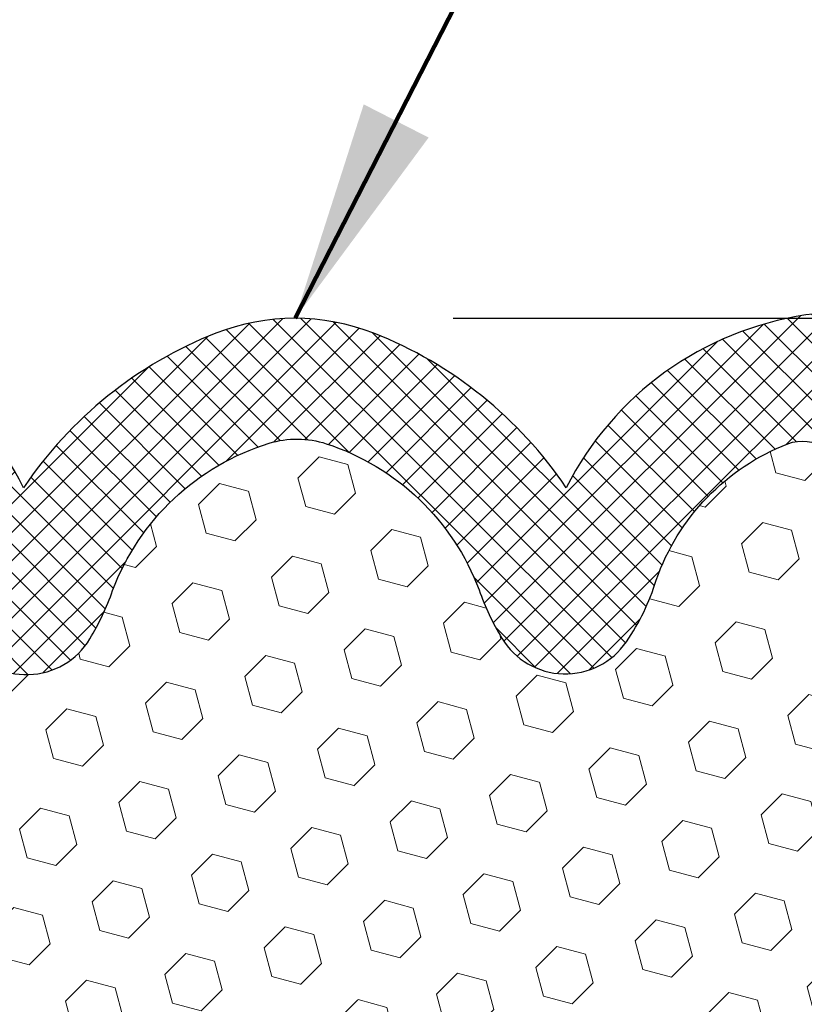
# Model space of a CAD drawing. Units: inches. Extents: x 4.4 to 53.7, y 2.2 to 42.2.
# Drawn here: x 26.6 to 27.6, y 28.1 to 29.3 of the extents above; entities that cross this region are included whole.
import ezdxf

# ---------------------------------------------------------------- set-up
doc = ezdxf.new("R2010")
doc.units = ezdxf.units.IN
doc.header["$MEASUREMENT"] = 0
for name, color, linetype, lineweight in [('DIMS', 50, 'Continuous', 25), ('FOAM INSERT - H', 150, 'Continuous', 9), ('SILICONE BELLOWS - H', 20, 'Continuous', 13), ('SILICONE BELLOWS - L', 22, 'Continuous', 13), ('TEXT - 4', 241, 'Continuous', 25)]:
    doc.layers.add(name, color=color, linetype=linetype, lineweight=lineweight)
doc.styles.add('ROMANS', font='romans', dxfattribs={"width": 0.9})
doc.styles.get("Standard").update_dxf_attribs({"font": 'arial.ttf'})
doc.dimstyles.get("Standard").update_dxf_attribs({"dimtxt": 0.18, "dimasz": 0.18, "dimexe": 0.18, "dimexo": 0.0625, "dimgap": 0.09, "dimtad": 0, "dimtih": 1, "dimtoh": 1, "dimdec": 4, "dimzin": 0, "dimdsep": 46, "dimtxsty": 'Standard', "dimcen": 0.09, "dimadec": 0, "dimazin": 0, "dimtfac": 1, "dimtdec": 4, "dimtofl": 0, "dimtmove": 0, "dimatfit": 3, "dimfxl": 1, "dimtolj": 1, "dimtzin": 0, "dimarcsym": 0})

# ---------------------------------------------------------------- blocks, each defined once
blk = doc.blocks.new('*D10')
at = {"layer": 'DEFPOINTS', "color": 0, "transparency": 16777216}
for p in [(26.95196186405182, 28.93974142501148), (27.8282136833944, 26.439741152221), (33.82715279522517, 26.439741152221)]:
    blk.add_point(p, dxfattribs=at)
at = {"layer": 'DIMS', "color": 0, "lineweight": -2, "transparency": 16777216}
for p, q in [((27.15196186405182, 28.93974142501148), (34.02715279522517, 28.93974142501148)), ((33.82715279522517, 28.73974142501148), (33.82715279522517, 28.51185121618114)), ((33.82715279522517, 26.639741152221), (33.82715279522517, 27.16518454951447)), ((28.02821368339439, 26.439741152221), (34.02715279522517, 26.439741152221))]:
    blk.add_line(p, q, dxfattribs=at)
at = {"layer": 'DIMS', "color": 0, "transparency": 16777216}
for points in [[(33.79381946189184, 28.73974142501148), (33.8604861285585, 28.73974142501148), (33.82715279522517, 28.93974142501148)], [(33.79381946189184, 26.639741152221), (33.8604861285585, 26.639741152221), (33.82715279522517, 26.439741152221)]]:
    blk.add_solid(points, dxfattribs=at)
at = {"layer": 'DIMS', "color": 0, "transparency": 16777216, "insert": (33.82715279522516, 27.83851788284781), "char_height": 0.28, "attachment_point": 5, "style": 'ROMANS'}
blk.add_mtext('\\A1; 2 1/2 IN\\P [63.5mm]', dxfattribs=at)

msp = doc.modelspace()

# ---------------------------------------------------------------- hatches: boundary and pattern name
at = {"layer": 'FOAM INSERT - H'}
h = msp.add_hatch(dxfattribs=at)
h.set_pattern_fill('HEX', color=256, scale=0.3, angle=45, style=0)
h.set_pattern_definition([(45, (239.9588636272181, 283.168083558073), (-0.04592793267718458, 0.04592793267718459), [0.0375, -0.075]), (165, (239.9588636272181, 283.168083558073), (-0.01681079010315101, -0.06273872278033557), [0.0375, -0.075]), (105, (239.9853801315126, 283.1946000623675), (-0.06273872278033558, -0.01681079010315099), [0.0375, -0.075])])
edge = h.paths.add_edge_path()
edge.add_line((26.14330631692876, 27.19767860006047), (26.14912866415754, 27.06800826273249))
edge.add_line((26.14912866415754, 27.06800826273249), (26.12989767567835, 26.82460262511378))
edge.add_line((26.12989767567835, 26.82460262511378), (26.1427171189752, 26.61962746889614))
edge.add_line((26.1427171189752, 26.61962746889614), (26.13629873022073, 26.43974115222123))
edge.add_line((26.13629873022073, 26.43974115222123), (27.76955950587036, 26.439741152221))
edge.add_line((27.76955950587036, 26.439741152221), (27.76334698447293, 26.61650839937963))
edge.add_line((27.76334698447293, 26.61650839937963), (27.77616642776978, 26.82148355559727))
edge.add_line((27.77616642776978, 26.82148355559727), (27.75693543929059, 27.06488919321598))
edge.add_line((27.75693543929059, 27.06488919321598), (27.76275778651937, 27.1945595305439))
edge.add_line((27.76275778651937, 27.1945595305439), (27.76334698447293, 27.20768164339407))
edge.add_line((27.76334698447293, 27.20768164339407), (27.77616642776978, 27.4254662195639))
edge.add_line((27.77616642776978, 27.4254662195639), (27.75693543929059, 27.48951998395697))
edge.add_line((27.75693543929059, 27.48951998395697), (27.77616642776978, 27.64965550571051))
edge.add_line((27.77616642776978, 27.64965550571051), (27.78257797295213, 27.86103537190448))
edge.add_line((27.78257797295213, 27.86103537190448), (27.79928154345019, 27.95997847732261))
edge.add_line((27.79928154345019, 27.95997847732261), (27.78230444286758, 28.0733616156389))
edge.add_line((27.78230444286758, 28.0733616156389), (27.79765826969823, 28.37383281089203))
edge.add_line((27.79765826969823, 28.37383281089203), (27.79768541725944, 28.48512684547663))
edge.add_line((27.79768541725944, 28.48512684547663), (27.64387225574227, 28.48516436457848))
edge.add_line((27.64387225574227, 28.48516436457848), (27.6439138868037, 28.73357511961643))
edge.add_arc((27.59283554596098, 28.73357145525391), 0.05107834097415877, 0.004110401853039652, 111.2678136470829)
edge.add_arc((27.67785223876679, 28.51515244967166), 0.2854598676676582, 111.2678136471999, 160.8035409936963)
edge.add_arc((27.1350783815553, 28.69312914919258), 0.2858429992624213, 325.4721751826703, 342.88620806173606, ccw=False)
edge.add_arc((27.29342203293631, 28.58418931493357), 0.09364362511917737, 211.1139699811035, 325.4721751827826, ccw=False)
edge.add_arc((27.49320005566119, 28.70476956863962), 0.3269906969835529, 199.3030162318611, 211.1139699812226, ccw=False)
edge.add_arc((26.8959939927073, 28.48824347792), 0.3082964065079774, 20.59269325080266, 71.93311108420497)
edge.add_arc((26.95464324411072, 28.66803286341877), 0.119182795606465, 71.93311108424425, 107.1744029488376)
edge.add_arc((27.0104849470086, 28.4873517574732), 0.308296406508086, 107.1744029488201, 159.4073067491923)
edge.add_arc((26.41327888405462, 28.70387784819289), 0.3269906969835527, 328.88603001877743, 340.6969837681389, ccw=False)
edge.add_arc((26.61305690677949, 28.58329759448689), 0.09364362511920718, 214.5278248172473, 328.8860300188678, ccw=False)
edge.add_arc((26.77140055816061, 28.69223742874587), 0.2858429992625057, 197.1137919382558, 214.5278248173216, ccw=False)
edge.add_arc((26.22862670094956, 28.51426072922433), 0.2854598676673554, 19.19645900645786, 68.7321863529416)
edge.add_arc((26.3136433937545, 28.73267973480707), 0.0510783409737143, 68.73218635259829, 179.9958895978361)
edge.add_line((26.26256505291222, 28.73268339916987), (26.26254729319386, 28.48512684547663))
edge.add_line((26.26254729319386, 28.48512684547663), (26.1087351685732, 28.48512684547663))
edge.add_line((26.1087351685732, 28.48512684547663), (26.10872736266153, 28.40766802014346))
edge.add_line((26.10872736266153, 28.40766802014346), (26.12375966058055, 28.07648068515547))
edge.add_line((26.12375966058055, 28.07648068515547), (26.10678255999794, 27.96309754683918))
edge.add_line((26.10678255999794, 27.96309754683918), (26.123486130496, 27.86415444142105))
edge.add_line((26.123486130496, 27.86415444142105), (26.12989767567835, 27.65277457522708))
edge.add_line((26.12989767567835, 27.65277457522708), (26.14912866415754, 27.49263905347354))
edge.add_line((26.14912866415754, 27.49263905347354), (26.12989767567835, 27.42858528908047))
edge.add_line((26.12989767567835, 27.42858528908047), (26.1427171189752, 27.21080071291064))
edge.add_line((26.1427171189752, 27.21080071291064), (26.14330631692876, 27.19767860006047))
at = {"layer": 'SILICONE BELLOWS - H'}
h = msp.add_hatch(dxfattribs=at)
h.set_pattern_fill('ANSI37', color=256, scale=0.2043133638966301, style=0)
h.set_pattern_definition([(44.99999999999999, (-36.09541854805171, -6.173649684048229), (-0.01805892063729273, 0.01805892063729273), []), (135, (-36.09541854805171, -6.173649684048229), (-0.01805892063729274, -0.01805892063729272), [])])
edge = h.paths.add_edge_path()
edge.add_line((26.26254729204071, 28.48511077133819), (26.26256505291234, 28.7326833991693))
edge.add_arc((26.31364339375442, 28.73267973480651), 0.05107834097371121, 68.73218635261111, 179.9958895978392, ccw=False)
edge.add_arc((26.22862670094968, 28.51426072922376), 0.2854598676673117, 19.196459006459577, 68.73218635295609, ccw=False)
edge.add_arc((26.77140055816174, 28.69223742874564), 0.2858429992636327, 197.1137919382614, 214.5278248172661)
edge.add_arc((26.61305690677965, 28.5832975944862), 0.09364362511928634, 214.5278248172678, 328.8860300188803)
edge.add_arc((26.41327888405145, 28.70387784819363), 0.3269906969870962, 328.8860300188796, 340.6969837681285)
edge.add_arc((27.01048494700852, 28.48735175747274), 0.3082964065079213, 107.17440294881939, 159.4073067491983, ccw=False)
edge.add_arc((26.95464324411067, 28.66803286341823), 0.1191827956063645, 71.93311108420289, 107.17440294881499, ccw=False)
edge.add_arc((26.89599399270729, 28.48824347791944), 0.3082964065079126, 20.592693250803393, 71.93311108420812, ccw=False)
edge.add_arc((27.49320005566447, 28.70476956864022), 0.3269906969870981, 199.3030162318643, 211.113969981113)
edge.add_arc((27.29342203293628, 28.58418931493301), 0.09364362511929925, 211.1139699811173, 325.4721751827322)
edge.add_arc((27.13507838155418, 28.69312914919223), 0.2858429992636388, 325.4721751827348, 342.8862080617398)
edge.add_arc((27.67785223876693, 28.51515244967104), 0.2854598676677507, 111.26781364723769, 160.8035409937343, ccw=False)
edge.add_arc((27.59283554596105, 28.73357145525333), 0.05107834097416512, 0.004110401830814681, 111.26781364705019, ccw=False)
edge.add_line((27.6439138868037, 28.73357511961589), (27.64387225574227, 28.4851643645778))
edge.add_line((27.64387225574227, 28.4851643645778), (27.79768541725944, 28.48512684547606))
edge.add_line((27.79768541725944, 28.48512684547606), (27.79775361700375, 28.76471824751795))
edge.add_arc((27.61350164036536, 28.76476319145249), 0.1842519821199808, 359.9860240429246, 410.8349016466082)
edge.add_arc((27.62233765860718, 28.77561070455644), 0.1702611365805193, 50.83490164660303, 98.56099336531294)
edge.add_arc((27.65763435113523, 28.5411427039738), 0.4073710262953871, 98.56099336531221, 153.0586339030732)
edge.add_arc((26.85998866637873, 28.43368755203855), 0.5235052037677645, 33.90576473916178, 68.51241851145899)
edge.add_arc((26.95196186405188, 28.66732360648197), 0.2724178185288385, 68.51241851146001, 111.48758148854)
edge.add_arc((27.04393506172492, 28.43368755203832), 0.5235052037677868, 111.4875814885435, 146.0942352608408)
edge.add_arc((26.24628937696831, 28.5411427039738), 0.4073710262953958, 26.9413660969248, 80.82948379930279)
edge.add_arc((26.28407833806453, 28.77522195170829), 0.1702611365805218, 80.8294837992963, 129.7003259011504)
edge.add_arc((26.29301530116412, 28.76445745220926), 0.184251982119984, 129.7003259011545, 179.9940123444754)
edge.add_line((26.10876332005033, 28.76447670733418), (26.10873412678755, 28.48512684547583))
edge.add_line((26.10873412678733, 28.48512684547606), (26.26254729372054, 28.48512684547606))

# ---------------------------------------------------------------- linework, layer by layer
at = {"layer": 'SILICONE BELLOWS - L', "lineweight": 30}
msp.add_lwpolyline([(26.53590851024568, 28.53021978897718, 0.5449811486553751), (26.69322906457715, 28.53490799188953, 0.05158067940484926), (26.72188732518065, 28.59578647027794, -0.2319388426501992), (26.91945079957394, 28.78190134288567, -0.1549926718844528), (26.9916050561619, 28.78133936463766, -0.2278388292845926), (27.18459161453517, 28.59667819072465, 0.05158067940484948), (27.21324987513866, 28.53579971233623, 0.5449811486553753), (27.37057042947013, 28.53111150942388, 0.07612961839766456), (27.40826488374294, 28.60901401827184, -0.2195702785127129), (27.57430801230736, 28.78117111295634, -0.5275954660091695), (27.6439138868037, 28.73357511961646), (27.64387225574227, 28.48516436457848), (27.79768541725944, 28.48512684547663), (27.79775361700375, 28.76471824751863, 0.2255838438336283), (27.72986729321393, 28.90761916000983, 0.2113077307442839), (27.59699221648053, 28.94397478384096, 0.2423764797686822), (27.29447503718789, 28.72571373571631, 0.1521582280179986), (27.05174838996355, 28.9208075647492, 0.1897436561627442), (26.8521753381401, 28.9208075647492, 0.1521582280179987), (26.60944869091576, 28.72571373571631, 0.2395625033812512), (26.31121339967738, 28.94330687982855, 0.2165312310001419)], format="xyb", dxfattribs=at)

# ---------------------------------------------------------------- dimensions: what is measured, and where the dimension line sits
at = {"layer": 'DIMS'}
dim = msp.add_linear_dim(base=(33.82715279522517, 26.439741152221), p1=(26.95196186405182, 28.93974142501148), p2=(27.8282136833944, 26.439741152221), angle=90, text=' <>\\P[]', dimstyle='Standard', override={"dimtxt": 0.28, "dimasz": 0.2, "dimexe": 0.2, "dimexo": 0.2, "dimgap": 0.2, "dimlunit": 5, "dimpost": ' IN', "dimtxsty": 'ROMANS', "dimfrac": 2}, dxfattribs=at)
dim.commit()
dim.dimension.update_dxf_attribs({"geometry": '*D10', "text_midpoint": (33.82715279522516, 27.83851788284781), "dimtype": 160})

# ---------------------------------------------------------------- leaders
at = {"layer": 'TEXT - 4'}
msp.add_leader([(26.95234738425374, 28.93974115221921), (28.70515902959697, 32.36566841667586), (29.03386059082833, 32.36558274735994)], dimstyle='Standard', override={"dimtxt": 0.7, "dimasz": 0.28, "dimexe": 0.5, "dimexo": 0.5, "dimtih": 0, "dimtoh": 0, "dimtxsty": 'ROMANS', "dimdle": 0.05, "dimclrd": 256, "dimclre": 256, "dimclrt": 256, "dimtfac": 0.3, "dimlwd": 65535, "dimlwe": 65535}, dxfattribs=at)

doc.saveas('drawing.dxf')
